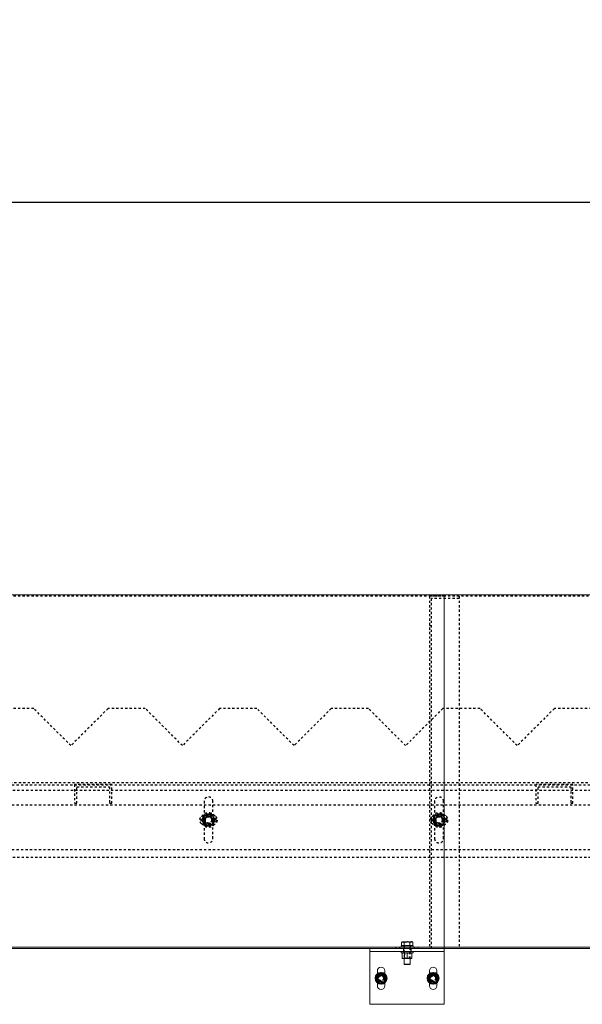
# Model space of a CAD drawing. Units: millimetres. Extents: x 49143 to 221855, y -19824 to 2562.
# Drawn here: x 100369 to 101125, y -1448 to -124 of the extents above; entities that cross this region are included whole.
import ezdxf

# ---------------------------------------------------------------- set-up
doc = ezdxf.new("R2010")
doc.units = ezdxf.units.MM
doc.linetypes.add('EB_DASH', pattern=[6, 3, -3])
doc.layers.get('0').update_dxf_attribs({"lineweight": 18})
doc.layers.add('CAXA2', color=6, linetype='EB_DASH', lineweight=25)
doc.layers.add('CAXA4', color=3, linetype='Continuous', lineweight=25)
doc.styles.add('标准', font='txt', dxfattribs={"width": 0.667})
doc.dimstyles.new('标准', dxfattribs={"dimscale": 60, "dimtxt": 2.5, "dimasz": 4, "dimexe": 1, "dimexo": 1, "dimtad": 1, "dimdec": 1, "dimzin": 9, "dimdsep": 46, "dimtxsty": '标准', "dimcen": 0, "dimdle": 6, "dimazin": 2, "dimtfac": 1, "dimtdec": 3, "dimtmove": 0, "dimatfit": 3, "dimfxl": 0, "dimtolj": 1, "dimtzin": 0, "dimarcsym": 0})

# ---------------------------------------------------------------- blocks, each defined once
blk = doc.blocks.new('*CAXBLOCK9091')
at = {"layer": 'CAXA4', "linetype": 'Continuous', "lineweight": 25}
for points in [[(87519.3, -369.2), (87759.3, -399.2), (87759.3, -339.2)], [(110519.3, -369.2), (110279.3, -399.2), (110279.3, -339.2)]]:
    blk.add_hatch(color=0, dxfattribs=at).paths.add_polyline_path(points, flags=0)
at = {"layer": 'CAXA4', "color": 0, "linetype": 'Continuous', "lineweight": 25}
for p, q in [((87519.3, -837.2), (87519.3, -309.2)), ((110519.3, -837.2), (110519.3, -309.2)), ((87519.3, -369.2), (110519.3, -369.2))]:
    blk.add_line(p, q, dxfattribs=at)
at = {"layer": 'CAXA4', "color": 0, "linetype": 'Continuous', "lineweight": 25, "insert": (98817.9, -126.2), "char_height": 150, "attachment_point": 1, "style": '标准'}
blk.add_mtext('\\fNSimSun|b0|i0|p34;23000', dxfattribs=at)

msp = doc.modelspace()

# ---------------------------------------------------------------- linework, layer by layer
at = {"color": 7, "linetype": 'Continuous', "lineweight": 0}
for p, q in [((100939.28, -897.22), (99719.28, -897.22)), ((100939.28, -897.22), (100939.28, -1371.22)), ((102159.28, -897.22), (100939.28, -897.22)), ((100882.78, -1364.32), (100881.77, -1364.69)), ((100882.78, -1364.32), (100883.65, -1364.32)), ((100883.65, -1364.32), (100889.28, -1364.32)), ((100889.28, -1364.32), (100894.91, -1364.32)), ((100894.91, -1364.32), (100895.78, -1364.32)), ((100896.78, -1364.69), (100895.78, -1364.32)), ((100939.28, -1371.22), (99719.28, -1371.22)), ((100939.28, -1373.22), (99719.28, -1373.22)), ((100839.28, -1373.22), (100939.28, -1373.22)), ((100839.28, -1373.22), (100839.28, -1377.22)), ((100839.28, -1377.22), (100939.28, -1377.22)), ((100839.28, -1448.22), (100839.28, -1377.22)), ((100881.28, -1369.62), (100881.28, -1371.22)), ((100897.28, -1369.62), (100881.28, -1369.62)), ((100881.28, -1377.22), (100881.28, -1378.82)), ((100881.77, -1369.02), (100881.77, -1364.69)), ((100885.53, -1369.02), (100881.77, -1369.02)), ((100882.94, -1369.02), (100883.54, -1369.62)), ((100885.53, -1369.02), (100885.53, -1364.69)), ((100893.03, -1369.02), (100885.53, -1369.02)), ((100893.03, -1369.02), (100893.03, -1364.69)), ((100896.78, -1369.02), (100893.03, -1369.02)), ((100895.01, -1369.62), (100895.61, -1369.02)), ((100896.78, -1369.02), (100896.78, -1364.69)), ((100897.28, -1371.22), (100897.28, -1369.62)), ((100897.28, -1378.82), (100897.28, -1377.22)), ((100939.28, -1371.22), (100939.28, -1373.22)), ((102159.28, -1371.22), (100939.28, -1371.22)), ((100939.28, -1373.22), (100939.28, -1377.22)), ((102159.28, -1373.22), (100939.28, -1373.22)), ((100939.28, -1448.22), (100939.28, -1377.22)), ((100897.28, -1378.82), (100881.28, -1378.82)), ((100883.15, -1378.82), (100882.77, -1379.04)), ((100882.77, -1386.5), (100883.15, -1386.72)), ((100882.78, -1379.62), (100882.78, -1385.93)), ((100883.15, -1386.72), (100894.58, -1386.72)), ((100885.28, -1386.72), (100885.28, -1394.22)), ((100889.28, -1379.62), (100889.28, -1385.93)), ((100893.28, -1394.22), (100893.28, -1386.72)), ((100894.58, -1386.72), (100895.4, -1386.72)), ((100895.79, -1379.04), (100895.4, -1378.82)), ((100895.4, -1386.72), (100895.79, -1386.5)), ((100895.78, -1379.62), (100895.78, -1385.93)), ((100849.28, -1403.22), (100849.28, -1406.98)), ((100859.28, -1406.98), (100859.28, -1403.22)), ((100885.28, -1394.22), (100885.68, -1394.62)), ((100885.28, -1394.22), (100893.28, -1394.22)), ((100892.88, -1394.62), (100885.68, -1394.62)), ((100892.88, -1394.62), (100893.28, -1394.22)), ((100919.28, -1403.22), (100919.28, -1406.98)), ((100929.28, -1406.98), (100929.28, -1403.22)), ((100849.28, -1419.47), (100849.28, -1423.22)), ((100859.28, -1423.22), (100859.28, -1419.47)), ((100919.28, -1419.47), (100919.28, -1423.22)), ((100929.28, -1423.22), (100929.28, -1419.47)), ((100939.28, -1448.22), (100839.28, -1448.22))]:
    msp.add_line(p, q, dxfattribs=at)
for centre in [(100854.28, -1413.22), (100924.28, -1413.22)]:
    msp.add_circle(centre, 8, dxfattribs=at)
for centre, radius, start, end in [((100854.28, -1403.22), 5, 0, 180), ((100924.28, -1403.22), 5, 0, 180), ((100854.28, -1413.22), 6.5, 150, 210), ((100854.28, -1413.22), 6.5, 90, 150), ((100854.28, -1413.22), 6.5, 210, 270), ((100854.28, -1413.22), 6.5, 30, 90), ((100854.28, -1413.22), 6.5, 270, 330), ((100854.28, -1413.22), 6.5, 330, 30), ((100924.28, -1413.22), 6.5, 150, 210), ((100924.28, -1413.22), 6.5, 90, 150), ((100924.28, -1413.22), 6.5, 210, 270), ((100924.28, -1413.22), 6.5, 30, 90), ((100924.28, -1413.22), 6.5, 270, 330), ((100924.28, -1413.22), 6.5, 330, 30), ((100854.28, -1423.22), 5, 180, 360), ((100924.28, -1423.22), 5, 180, 360)]:
    msp.add_arc(centre, radius, start, end, dxfattribs=at)
for points, knots in [([(100881.77, -1364.69), (100881.93, -1364.64), (100882.31, -1364.5), (100882.86, -1364.38), (100883.33, -1364.33), (100883.57, -1364.32), (100883.65, -1364.32)], [0, 0, 0, 0, 0.4780538, 1.1974034, 1.6794819, 1.9209352, 1.9209352, 1.9209352, 1.9209352]), ([(100883.65, -1364.32), (100883.81, -1364.33), (100884.44, -1364.34), (100885.06, -1364.54), (100885.53, -1364.69)], [0, 0, 0, 0, 0.4769661, 1.917865, 1.917865, 1.917865, 1.917865]), ([(100885.53, -1364.69), (100886.15, -1364.59), (100887.08, -1364.44), (100888.33, -1364.34), (100888.96, -1364.33), (100889.28, -1364.32)], [0, 0, 0, 0, 1.8801244, 2.8264218, 3.7751102, 3.7751102, 3.7751102, 3.7751102]), ([(100889.28, -1364.32), (100889.59, -1364.33), (100890.53, -1364.34), (100891.79, -1364.48), (100892.72, -1364.63), (100893.03, -1364.69)], [0, 0, 0, 0, 0.9385145, 2.8261838, 3.7749755, 3.7749755, 3.7749755, 3.7749755]), ([(100893.03, -1364.69), (100893.11, -1364.66), (100893.27, -1364.6), (100893.66, -1364.49), (100894.2, -1364.35), (100894.67, -1364.33), (100894.91, -1364.32)], [0, 0, 0, 0, 0.2428617, 0.4858019, 1.2013966, 1.9205393, 1.9205393, 1.9205393, 1.9205393]), ([(100894.91, -1364.32), (100895.06, -1364.33), (100895.37, -1364.34), (100895.82, -1364.41), (100896.28, -1364.52), (100896.6, -1364.62), (100896.77, -1364.68), (100896.78, -1364.69)], [0, 0, 0, 0, 0.4648078, 0.9307661, 1.3996883, 1.8693704, 1.92117, 1.92117, 1.92117, 1.92117]), ([(100882.78, -1379.06), (100882.78, -1379.05), (100882.78, -1379), (100882.78, -1379.19), (100882.78, -1379.47), (100882.78, -1379.62)], [0, 0, 0, 0, 0.0416282, 0.3157819, 0.59500663, 0.59500663, 0.59500663, 0.59500663]), ([(100882.78, -1379.62), (100883.16, -1379.5), (100883.94, -1379.26), (100885.27, -1379.03), (100886.79, -1379.02), (100888.18, -1379.27), (100889, -1379.53), (100889.28, -1379.62)], [0, 0, 0, 0, 1.198933, 2.4078609, 4.0580407, 5.7527094, 6.6262581, 6.6262581, 6.6262581, 6.6262581]), ([(100882.78, -1385.93), (100882.78, -1386.1), (100882.78, -1386.43), (100882.78, -1386.47), (100882.78, -1386.48)], [0, 0, 0, 0, 0.29626605, 0.55978573, 0.55978573, 0.55978573, 0.55978573]), ([(100889.28, -1385.93), (100889, -1386.01), (100888.19, -1386.27), (100886.8, -1386.52), (100885.29, -1386.51), (100883.94, -1386.28), (100883.17, -1386.04), (100882.78, -1385.93)], [0, 0, 0, 0, 0.8735476, 2.5257465, 4.2183649, 5.4163763, 6.6262269, 6.6262269, 6.6262269, 6.6262269]), ([(100889.28, -1379.62), (100889.84, -1379.45), (100890.98, -1379.11), (100892.67, -1378.99), (100894.29, -1379.17), (100895.28, -1379.47), (100895.78, -1379.62)], [0, 0, 0, 0, 1.7529121, 3.5438346, 5.0701539, 6.6247056, 6.6247056, 6.6247056, 6.6247056]), ([(100895.78, -1385.93), (100895.22, -1386.09), (100894.07, -1386.43), (100892.38, -1386.56), (100890.77, -1386.37), (100889.78, -1386.08), (100889.28, -1385.93)], [0, 0, 0, 0, 1.7529121, 3.5438346, 5.0701539, 6.6247056, 6.6247056, 6.6247056, 6.6247056]), ([(100895.78, -1379.62), (100895.78, -1379.45), (100895.78, -1379.12), (100895.78, -1379.08), (100895.78, -1379.06)], [0, 0, 0, 0, 0.29626605, 0.55978573, 0.55978573, 0.55978573, 0.55978573]), ([(100895.78, -1386.48), (100895.78, -1386.49), (100895.78, -1386.54), (100895.78, -1386.36), (100895.78, -1386.07), (100895.78, -1385.93)], [0, 0, 0, 0, 0.0416282, 0.3157819, 0.59500663, 0.59500663, 0.59500663, 0.59500663]), ([(100848.65, -1409.97), (100848.34, -1410.52), (100847.71, -1411.61), (100847.09, -1412.68), (100846.77, -1413.22)], [0, 0, 0, 0, 1.8680596, 3.7527767, 3.7527767, 3.7527767, 3.7527767]), ([(100846.77, -1413.22), (100846.79, -1413.25), (100847.11, -1413.8), (100847.73, -1414.88), (100848.34, -1415.94), (100848.65, -1416.47)], [0, 0, 0, 0, 0.1012092, 1.9203471, 3.7527767, 3.7527767, 3.7527767, 3.7527767]), ([(100850.53, -1406.72), (100850.22, -1407.26), (100849.6, -1408.33), (100848.97, -1409.42), (100848.65, -1409.97)], [0, 0, 0, 0, 1.869306, 3.7527767, 3.7527767, 3.7527767, 3.7527767]), ([(100848.65, -1416.47), (100849.12, -1417.29), (100849.75, -1418.38), (100850.37, -1419.45), (100850.53, -1419.72)], [0, 0, 0, 0, 2.803074, 3.7527767, 3.7527767, 3.7527767, 3.7527767]), ([(100854.28, -1406.72), (100853.65, -1406.72), (100852.39, -1406.72), (100851.15, -1406.72), (100850.53, -1406.72)], [0, 0, 0, 0, 1.8680596, 3.7527767, 3.7527767, 3.7527767, 3.7527767]), ([(100858.03, -1406.72), (100857.41, -1406.72), (100856.17, -1406.72), (100854.91, -1406.72), (100854.28, -1406.72)], [0, 0, 0, 0, 1.869306, 3.7527767, 3.7527767, 3.7527767, 3.7527767]), ([(100859.91, -1409.97), (100859.76, -1409.71), (100859.45, -1409.18), (100858.99, -1408.39), (100858.54, -1407.6), (100858.22, -1407.04), (100858.05, -1406.75), (100858.03, -1406.72)], [0, 0, 0, 0, 0.9079467, 1.8181407, 2.7341243, 3.6515924, 3.7527767, 3.7527767, 3.7527767, 3.7527767]), ([(100858.03, -1419.72), (100858.34, -1419.19), (100858.81, -1418.38), (100859.43, -1417.29), (100859.75, -1416.75), (100859.91, -1416.47)], [0, 0, 0, 0, 1.8690017, 2.8097008, 3.7527767, 3.7527767, 3.7527767, 3.7527767]), ([(100861.78, -1413.22), (100861.71, -1413.09), (100861.55, -1412.82), (100861.16, -1412.14), (100860.61, -1411.19), (100860.14, -1410.38), (100859.91, -1409.97)], [0, 0, 0, 0, 0.4745572, 0.9492678, 2.3475558, 3.7527767, 3.7527767, 3.7527767, 3.7527767]), ([(100859.91, -1416.47), (100860.06, -1416.2), (100860.54, -1415.39), (100861.16, -1414.3), (100861.63, -1413.49), (100861.78, -1413.22)], [0, 0, 0, 0, 0.9329955, 2.8095644, 3.7527767, 3.7527767, 3.7527767, 3.7527767]), ([(100918.65, -1409.97), (100918.18, -1410.79), (100917.55, -1411.88), (100916.93, -1412.95), (100916.77, -1413.22)], [0, 0, 0, 0, 2.803074, 3.7527767, 3.7527767, 3.7527767, 3.7527767]), ([(100916.77, -1413.22), (100916.93, -1413.49), (100917.31, -1414.16), (100917.86, -1415.11), (100918.33, -1415.92), (100918.57, -1416.34), (100918.65, -1416.47)], [0, 0, 0, 0, 0.9339353, 2.3392709, 3.2810688, 3.7527767, 3.7527767, 3.7527767, 3.7527767]), ([(100920.53, -1406.72), (100920.51, -1406.75), (100920.19, -1407.3), (100919.57, -1408.38), (100918.96, -1409.44), (100918.65, -1409.97)], [0, 0, 0, 0, 0.1012092, 1.9203471, 3.7527767, 3.7527767, 3.7527767, 3.7527767]), ([(100918.65, -1416.47), (100918.81, -1416.74), (100919.44, -1417.83), (100920.06, -1418.91), (100920.53, -1419.72)], [0, 0, 0, 0, 0.933302, 3.7527767, 3.7527767, 3.7527767, 3.7527767]), ([(100924.28, -1406.72), (100923.65, -1406.72), (100922.39, -1406.72), (100921.15, -1406.72), (100920.53, -1406.72)], [0, 0, 0, 0, 1.8680596, 3.7527767, 3.7527767, 3.7527767, 3.7527767]), ([(100928.03, -1406.72), (100927.41, -1406.72), (100926.17, -1406.72), (100924.91, -1406.72), (100924.28, -1406.72)], [0, 0, 0, 0, 1.869306, 3.7527767, 3.7527767, 3.7527767, 3.7527767]), ([(100929.91, -1409.97), (100929.59, -1409.43), (100928.97, -1408.34), (100928.34, -1407.26), (100928.03, -1406.72)], [0, 0, 0, 0, 1.8680596, 3.7527767, 3.7527767, 3.7527767, 3.7527767]), ([(100928.03, -1419.72), (100928.11, -1419.59), (100928.27, -1419.32), (100928.66, -1418.64), (100929.2, -1417.69), (100929.67, -1416.88), (100929.91, -1416.47)], [0, 0, 0, 0, 0.4745572, 0.9492678, 2.3475558, 3.7527767, 3.7527767, 3.7527767, 3.7527767]), ([(100931.78, -1413.22), (100931.48, -1412.69), (100930.85, -1411.61), (100930.22, -1410.52), (100929.91, -1409.97)], [0, 0, 0, 0, 1.869306, 3.7527767, 3.7527767, 3.7527767, 3.7527767]), ([(100929.91, -1416.47), (100930.06, -1416.21), (100930.37, -1415.68), (100930.82, -1414.89), (100931.28, -1414.1), (100931.6, -1413.54), (100931.77, -1413.25), (100931.78, -1413.22)], [0, 0, 0, 0, 0.9079467, 1.8181407, 2.7341243, 3.6515924, 3.7527767, 3.7527767, 3.7527767, 3.7527767]), ([(100850.53, -1419.72), (100850.84, -1419.72), (100851.61, -1419.72), (100852.7, -1419.72), (100853.65, -1419.72), (100854.12, -1419.72), (100854.28, -1419.72)], [0, 0, 0, 0, 0.9339353, 2.3392709, 3.2810688, 3.7527767, 3.7527767, 3.7527767, 3.7527767]), ([(100854.28, -1419.72), (100854.59, -1419.72), (100855.85, -1419.72), (100857.1, -1419.72), (100858.03, -1419.72)], [0, 0, 0, 0, 0.933302, 3.7527767, 3.7527767, 3.7527767, 3.7527767]), ([(100920.53, -1419.72), (100921.15, -1419.72), (100922.08, -1419.72), (100923.33, -1419.72), (100923.96, -1419.72), (100924.28, -1419.72)], [0, 0, 0, 0, 1.8690017, 2.8097008, 3.7527767, 3.7527767, 3.7527767, 3.7527767]), ([(100924.28, -1419.72), (100924.59, -1419.72), (100925.53, -1419.72), (100926.79, -1419.72), (100927.72, -1419.72), (100928.03, -1419.72)], [0, 0, 0, 0, 0.9329955, 2.8095644, 3.7527767, 3.7527767, 3.7527767, 3.7527767])]:
    msp.add_open_spline(points, degree=3, knots=knots, dxfattribs=at)
at = {"layer": 'CAXA2', "color": 6, "linetype": 'EB_DASH', "lineweight": 25}
for p, q in [((100939.28, -899.22), (99719.28, -899.22)), ((100959.28, -899.22), (100919.28, -899.22)), ((100919.28, -899.22), (100919.28, -1373.22)), ((102159.28, -899.22), (100939.28, -899.22)), ((100959.28, -899.22), (100959.28, -1373.22)), ((100922.28, -1373.22), (100922.28, -902.22)), ((100959.28, -902.22), (100922.28, -902.22)), ((100922.28, -939.22), (100919.28, -939.22)), ((100387.28, -1050.22), (100337.28, -1050.22)), ((100437.28, -1100.22), (100387.28, -1050.22)), ((100487.28, -1050.22), (100437.28, -1100.22)), ((100537.28, -1050.22), (100487.28, -1050.22)), ((100587.28, -1100.22), (100537.28, -1050.22)), ((100637.28, -1050.22), (100587.28, -1100.22)), ((100687.28, -1050.22), (100637.28, -1050.22)), ((100737.28, -1100.22), (100687.28, -1050.22)), ((100787.28, -1050.22), (100737.28, -1100.22)), ((100837.28, -1050.22), (100787.28, -1050.22)), ((100887.28, -1100.22), (100837.28, -1050.22)), ((100937.28, -1050.22), (100887.28, -1100.22)), ((100987.28, -1050.22), (100937.28, -1050.22)), ((101037.28, -1100.22), (100987.28, -1050.22)), ((101087.28, -1050.22), (101037.28, -1100.22)), ((101137.28, -1050.22), (101087.28, -1050.22)), ((110372.28, -1150.22), (87669.28, -1150.22)), ((110369.28, -1153.22), (87669.28, -1153.22)), ((99027.28, -1160.22), (110375.28, -1160.22)), ((100492.28, -1152.72), (100442.28, -1152.72)), ((100442.28, -1152.72), (100442.28, -1177.72)), ((100445.28, -1177.72), (100445.28, -1155.72)), ((100445.28, -1155.72), (100489.28, -1155.72)), ((100489.28, -1155.72), (100489.28, -1177.72)), ((100492.28, -1177.72), (100492.28, -1152.72)), ((101112.28, -1152.72), (101062.28, -1152.72)), ((101062.28, -1152.72), (101062.28, -1177.72)), ((101065.28, -1177.72), (101065.28, -1155.72)), ((101065.28, -1155.72), (101109.28, -1155.72)), ((101109.28, -1155.72), (101109.28, -1177.72)), ((101112.28, -1177.72), (101112.28, -1152.72)), ((100442.28, -1177.72), (100445.28, -1177.72)), ((100489.28, -1177.72), (100492.28, -1177.72)), ((100616.28, -1175.22), (100616.28, -1225.22)), ((100628.28, -1225.22), (100628.28, -1175.22)), ((100926.28, -1175.22), (100926.28, -1225.22)), ((100938.28, -1225.22), (100938.28, -1175.22)), ((101062.28, -1177.72), (101065.28, -1177.72)), ((101109.28, -1177.72), (101112.28, -1177.72)), ((110369.28, -1180.22), (87669.28, -1180.22)), ((100615.35, -1196.22), (100613.04, -1200.22)), ((100613.04, -1200.22), (100615.35, -1204.22)), ((100617.66, -1192.22), (100615.35, -1196.22)), ((100615.35, -1204.22), (100617.66, -1208.22)), ((100628.28, -1194.22), (100616.28, -1194.22)), ((100629.21, -1196.22), (100626.9, -1192.22)), ((100626.9, -1208.22), (100629.21, -1204.22)), ((100631.52, -1200.22), (100629.21, -1196.22)), ((100629.21, -1204.22), (100631.52, -1200.22)), ((100925.35, -1196.22), (100923.04, -1200.22)), ((100923.04, -1200.22), (100925.35, -1204.22)), ((100927.66, -1192.22), (100925.35, -1196.22)), ((100925.35, -1204.22), (100927.66, -1208.22)), ((100938.28, -1194.22), (100926.28, -1194.22)), ((100939.21, -1196.22), (100936.9, -1192.22)), ((100936.9, -1208.22), (100939.21, -1204.22)), ((100941.52, -1200.22), (100939.21, -1196.22)), ((100939.21, -1204.22), (100941.52, -1200.22)), ((100616.28, -1206.22), (100628.28, -1206.22)), ((100926.28, -1206.22), (100938.28, -1206.22)), ((110375.28, -1240.22), (99027.28, -1240.22)), ((99027.28, -1250.22), (104702.28, -1250.22)), ((100887.39, -1364.42), (100889.28, -1364.32)), ((100894.05, -1364.41), (100894.91, -1364.32)), ((100874.28, -1371.22), (100874.28, -1373.22)), ((100879.28, -1373.22), (100879.28, -1371.22)), ((100884.28, -1373.22), (100884.28, -1377.22)), ((100884.78, -1369.62), (100884.78, -1371.22)), ((100884.78, -1377.22), (100884.78, -1378.82)), ((100885.28, -1369.62), (100885.28, -1386.72)), ((100893.03, -1364.69), (100893.8, -1364.47)), ((100893.28, -1386.72), (100893.28, -1369.62)), ((100893.78, -1371.22), (100893.78, -1369.62)), ((100893.78, -1378.82), (100893.78, -1377.22)), ((100894.28, -1373.22), (100894.28, -1377.22)), ((100899.28, -1373.22), (100899.28, -1371.22)), ((100904.28, -1373.22), (100904.28, -1371.22)), ((100885.96, -1378.82), (100885.96, -1386.72)), ((100892.6, -1386.72), (100892.6, -1378.82)), ((100849.28, -1406.98), (100849.28, -1419.47)), ((100859.28, -1419.47), (100859.28, -1406.98)), ((100919.28, -1406.98), (100919.28, -1419.47)), ((100929.28, -1419.47), (100929.28, -1406.98))]:
    msp.add_line(p, q, dxfattribs=at)
for centre, radius in [((100622.28, -1200.22), 10), ((100932.28, -1200.22), 10), ((100622.28, -1200.22), 7.84), ((100622.28, -1200.22), 7.63), ((100622.28, -1200.22), 7.24), ((100622.28, -1200.22), 6), ((100622.28, -1200.22), 5.5), ((100622.28, -1200.22), 5), ((100622.28, -1200.22), 4.5), ((100622.28, -1200.22), 4.19), ((100932.28, -1200.22), 7.84), ((100932.28, -1200.22), 7.63), ((100932.28, -1200.22), 7.24), ((100932.28, -1200.22), 6), ((100932.28, -1200.22), 5.5), ((100932.28, -1200.22), 5), ((100932.28, -1200.22), 4.5), ((100932.28, -1200.22), 4.19), ((100854.28, -1413.22), 6.34), ((100854.28, -1413.22), 6.12), ((100854.28, -1413.22), 5.74), ((100854.28, -1413.22), 5), ((100854.28, -1413.22), 4.5), ((100854.28, -1413.22), 4), ((100854.28, -1413.22), 3.6), ((100854.28, -1413.22), 3.32), ((100924.28, -1413.22), 6.34), ((100924.28, -1413.22), 6.12), ((100924.28, -1413.22), 5.73), ((100924.28, -1413.22), 5), ((100924.28, -1413.22), 4.5), ((100924.28, -1413.22), 4), ((100924.28, -1413.22), 3.6), ((100924.28, -1413.22), 3.32)]:
    msp.add_circle(centre, radius, dxfattribs=at)
for centre, radius, start, end in [((100622.28, -1175.22), 6, 0, 180), ((100932.28, -1175.22), 6, 0, 180), ((100616.28, -1200.22), 6, 90, 270), ((100622.28, -1200.22), 8, 150, 210), ((100622.28, -1200.22), 8, 90, 150), ((100622.28, -1200.22), 8, 210, 270), ((100622.28, -1200.22), 8, 30, 90), ((100622.28, -1200.22), 8, 270, 330), ((100628.28, -1200.22), 6, 270, 90), ((100622.28, -1200.22), 8, 330, 30), ((100926.28, -1200.22), 6, 90, 270), ((100932.28, -1200.22), 8, 150, 210), ((100932.28, -1200.22), 8, 90, 150), ((100932.28, -1200.22), 8, 210, 270), ((100932.28, -1200.22), 8, 30, 90), ((100932.28, -1200.22), 8, 270, 330), ((100938.28, -1200.22), 6, 270, 90), ((100932.28, -1200.22), 8, 330, 30), ((100622.28, -1225.22), 6, 180, 360), ((100932.28, -1225.22), 6, 180, 360)]:
    msp.add_arc(centre, radius, start, end, dxfattribs=at)
for points, knots in [([(100622.28, -1192.22), (100620.77, -1192.22), (100619.22, -1192.22), (100617.7, -1192.22), (100617.66, -1192.22)], [0, 0, 0, 0, 4.4941166, 4.6188022, 4.6188022, 4.6188022, 4.6188022]), ([(100626.9, -1192.22), (100626.51, -1192.22), (100624.99, -1192.22), (100623.44, -1192.22), (100622.28, -1192.22)], [0, 0, 0, 0, 1.168865, 4.6188022, 4.6188022, 4.6188022, 4.6188022]), ([(100932.28, -1192.22), (100930.77, -1192.22), (100929.22, -1192.22), (100927.7, -1192.22), (100927.66, -1192.22)], [0, 0, 0, 0, 4.4941166, 4.6188022, 4.6188022, 4.6188022, 4.6188022]), ([(100936.9, -1192.22), (100936.51, -1192.22), (100934.99, -1192.22), (100933.44, -1192.22), (100932.28, -1192.22)], [0, 0, 0, 0, 1.168865, 4.6188022, 4.6188022, 4.6188022, 4.6188022]), ([(100617.66, -1208.22), (100617.7, -1208.22), (100619.22, -1208.22), (100620.77, -1208.22), (100622.28, -1208.22)], [0, 0, 0, 0, 0.1246856, 4.6188022, 4.6188022, 4.6188022, 4.6188022]), ([(100622.28, -1208.22), (100623.44, -1208.22), (100624.99, -1208.22), (100626.51, -1208.22), (100626.9, -1208.22)], [0, 0, 0, 0, 3.4499371, 4.6188022, 4.6188022, 4.6188022, 4.6188022]), ([(100927.66, -1208.22), (100927.7, -1208.22), (100929.22, -1208.22), (100930.77, -1208.22), (100932.28, -1208.22)], [0, 0, 0, 0, 0.1246856, 4.6188022, 4.6188022, 4.6188022, 4.6188022]), ([(100932.28, -1208.22), (100933.44, -1208.22), (100934.99, -1208.22), (100936.51, -1208.22), (100936.9, -1208.22)], [0, 0, 0, 0, 3.4499371, 4.6188022, 4.6188022, 4.6188022, 4.6188022]), ([(100882.92, -1364.38), (100882.93, -1364.38), (100883.17, -1364.33), (100883.41, -1364.32), (100883.65, -1364.32)], [0, 0, 0, 0, 0.02376259, 0.73255165, 0.73255165, 0.73255165, 0.73255165]), ([(100883.65, -1364.32), (100883.8, -1364.33), (100884.11, -1364.34), (100884.56, -1364.41), (100885.02, -1364.52), (100885.34, -1364.62), (100885.51, -1364.68), (100885.53, -1364.69)], [0, 0, 0, 0, 0.4648078, 0.9307661, 1.3996883, 1.8693704, 1.92117, 1.92117, 1.92117, 1.92117]), ([(100889.99, -1364.34), (100889.91, -1364.34), (100889.67, -1364.32), (100889.44, -1364.32), (100889.28, -1364.32)], [0, 0, 0, 0, 0.23294505, 0.70749295, 0.70749295, 0.70749295, 0.70749295]), ([(100896.78, -1364.69), (100896.48, -1364.58), (100895.85, -1364.38), (100895.22, -1364.34), (100894.91, -1364.32)], [0, 0, 0, 0, 0.9560012, 1.9192465, 1.9192465, 1.9192465, 1.9192465]), ([(100893.03, -1364.69), (100892.72, -1364.63), (100892.41, -1364.57), (100892.1, -1364.54), (100892.1, -1364.54)], [0, 0, 0, 0, 0.93955817, 0.94296513, 0.94296513, 0.94296513, 0.94296513]), ([(100854.28, -1405.72), (100854, -1405.88), (100853.19, -1406.35), (100851.8, -1407.15), (100850.29, -1408.02), (100848.94, -1408.8), (100848.17, -1409.25), (100847.78, -1409.47)], [0, 0, 0, 0, 0.9894709, 2.8609231, 4.7781586, 6.1351509, 7.5055535, 7.5055535, 7.5055535, 7.5055535]), ([(100847.78, -1409.47), (100847.78, -1410.12), (100847.78, -1411.44), (100847.78, -1413.39), (100847.78, -1415.25), (100847.78, -1416.4), (100847.78, -1416.98)], [0, 0, 0, 0, 1.9859865, 4.0150373, 5.7443023, 7.5055535, 7.5055535, 7.5055535, 7.5055535]), ([(100847.78, -1416.98), (100848.34, -1417.3), (100849.48, -1417.96), (100851.17, -1418.93), (100852.79, -1419.87), (100853.78, -1420.44), (100854.28, -1420.73)], [0, 0, 0, 0, 1.9859865, 4.0150373, 5.7443023, 7.5055535, 7.5055535, 7.5055535, 7.5055535]), ([(100860.78, -1409.47), (100860.22, -1409.14), (100859.07, -1408.49), (100857.38, -1407.51), (100855.77, -1406.58), (100854.78, -1406.01), (100854.28, -1405.72)], [0, 0, 0, 0, 1.9859865, 4.0150373, 5.7443023, 7.5055535, 7.5055535, 7.5055535, 7.5055535]), ([(100854.28, -1420.73), (100854.66, -1420.51), (100855.44, -1420.06), (100856.77, -1419.29), (100858.29, -1418.41), (100859.68, -1417.61), (100860.5, -1417.14), (100860.78, -1416.98)], [0, 0, 0, 0, 1.3580298, 2.7273808, 4.5965372, 6.516086, 7.5055535, 7.5055535, 7.5055535, 7.5055535]), ([(100860.78, -1416.98), (100860.78, -1416.32), (100860.78, -1415.01), (100860.78, -1413.06), (100860.78, -1411.19), (100860.78, -1410.05), (100860.78, -1409.47)], [0, 0, 0, 0, 1.9859865, 4.0150373, 5.7443023, 7.5055535, 7.5055535, 7.5055535, 7.5055535]), ([(100924.28, -1405.72), (100923.72, -1406.04), (100922.57, -1406.7), (100920.88, -1407.68), (100919.27, -1408.61), (100918.28, -1409.18), (100917.78, -1409.47)], [0, 0, 0, 0, 1.9859865, 4.0150373, 5.7443023, 7.5055535, 7.5055535, 7.5055535, 7.5055535]), ([(100917.78, -1409.47), (100917.78, -1410.12), (100917.78, -1411.44), (100917.78, -1413.39), (100917.78, -1415.25), (100917.78, -1416.4), (100917.78, -1416.98)], [0, 0, 0, 0, 1.9859865, 4.0150373, 5.7443023, 7.5055535, 7.5055535, 7.5055535, 7.5055535]), ([(100917.78, -1416.98), (100918.16, -1417.2), (100918.94, -1417.64), (100920.27, -1418.41), (100921.79, -1419.29), (100923.18, -1420.09), (100924, -1420.57), (100924.28, -1420.73)], [0, 0, 0, 0, 1.3580298, 2.7273808, 4.5965372, 6.516086, 7.5055535, 7.5055535, 7.5055535, 7.5055535]), ([(100930.78, -1409.47), (100930.5, -1409.31), (100929.69, -1408.84), (100928.3, -1408.04), (100926.79, -1407.17), (100925.44, -1406.39), (100924.67, -1405.94), (100924.28, -1405.72)], [0, 0, 0, 0, 0.9894709, 2.8609231, 4.7781586, 6.1351509, 7.5055535, 7.5055535, 7.5055535, 7.5055535]), ([(100924.28, -1420.73), (100924.84, -1420.4), (100925.98, -1419.74), (100927.67, -1418.77), (100929.29, -1417.84), (100930.28, -1417.26), (100930.78, -1416.98)], [0, 0, 0, 0, 1.9859865, 4.0150373, 5.7443023, 7.5055535, 7.5055535, 7.5055535, 7.5055535]), ([(100930.78, -1416.98), (100930.78, -1416.32), (100930.78, -1415.01), (100930.78, -1413.06), (100930.78, -1411.19), (100930.78, -1410.05), (100930.78, -1409.47)], [0, 0, 0, 0, 1.9859865, 4.0150373, 5.7443023, 7.5055535, 7.5055535, 7.5055535, 7.5055535])]:
    msp.add_open_spline(points, degree=3, knots=knots, dxfattribs=at)

# ---------------------------------------------------------------- dimensions: what is measured, and where the dimension line sits
at = {"layer": 'CAXA4', "color": 1, "linetype": 'Continuous', "lineweight": 25}
dim = msp.add_linear_dim(base=(99019.28, -369.25), p1=(87519.28, -897.22), p2=(110519.28, -897.22), text='\\fNSimSun;23000', dimstyle='标准', dxfattribs=at)
dim.commit()
dim.dimension.update_dxf_attribs({"geometry": '*CAXBLOCK9091', "text_midpoint": (99019.28, -229)})

doc.saveas('drawing.dxf')
